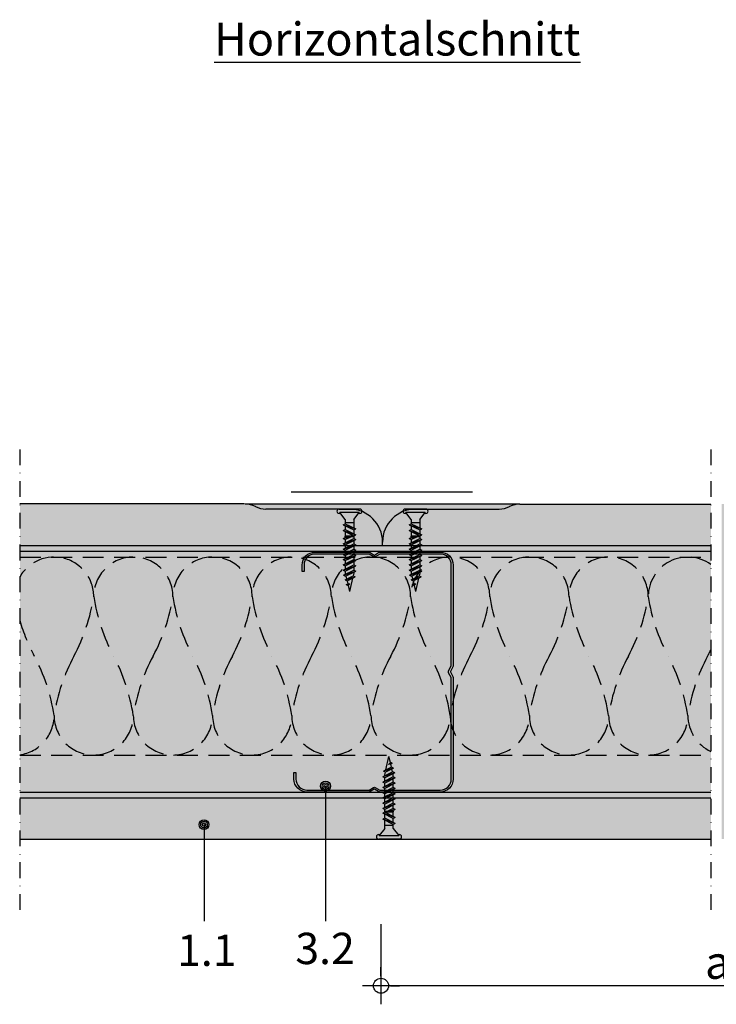
# Model space of a CAD drawing. Units: metres. Extents: x 1671 to 3110, y -1025 to 1243.
# Drawn here: x 1974 to 2185, y -927 to -629 of the extents above; entities that cross this region are included whole.
import ezdxf

# ---------------------------------------------------------------- set-up
doc = ezdxf.new("R2010")
doc.units = ezdxf.units.M
doc.linetypes.add('Strichpunkt2', pattern=[12.7, 6.35, -3.175, 0, -3.175])
doc.linetypes.add('Verdeckt', pattern=[9.524999999999999, 6.35, -3.175])
for name, color, linetype in [('Rigips Befestigungen', 8, 'Continuous'), ('Rigips Bemassung', 5, 'Continuous'), ('Rigips Beplankung', 2, 'Continuous'), ('Rigips Dämmung', 3, 'Continuous'), ('Rigips Profile', 2, 'Continuous'), ('Rigips Profile 2', 5, 'Continuous'), ('Rigips Schraffur 4', 8, 'Continuous'), ('Rigips Text', 7, 'Continuous')]:
    doc.layers.add(name, color=color, linetype=linetype)
for name, color, linetype, true_color in [('Rigips Schr Dämmung FH', 7, 'Continuous', 0xeddf9e), ('Rigips Schr HA', 7, 'Continuous', 0xe1cbc6), ('Rigips Schr Profile PS', 7, 'Continuous', 0xd5e5ec), ('Rigips Text PB', 7, 'Continuous', 0xe2001a)]:
    doc.layers.add(name, color=color, linetype=linetype, true_color=true_color)
doc.styles.add('BEM', font='arial.ttf')
doc.styles.get("Standard").update_dxf_attribs({"font": 'arial.ttf'})
doc.styles.add('TEXT PuB ROT', font='arial.ttf')
doc.dimstyles.new('P+B', dxfattribs={"dimtxt": 7.5, "dimasz": 0.15, "dimexe": 5, "dimexo": 5, "dimgap": 2, "dimtad": 1, "dimdec": 0, "dimdsep": 46, "dimlunit": 6, "dimtxsty": 'BEM', "dimblk": 'PUNKT1', "dimcen": 2.5, "dimdle": 7, "dimclrd": 256, "dimclre": 256, "dimclrt": 7, "dimadec": 0, "dimazin": 0, "dimtfac": 1, "dimtdec": 0, "dimtmove": 0, "dimatfit": 3, "dimfxl": 1, "dimtolj": 1, "dimtzin": 0, "dimlwd": -1, "dimlwe": -1, "dimarcsym": 0})

# ---------------------------------------------------------------- blocks, each defined once
blk = doc.blocks.new('PUNKT1')
at = {"color": 9}
for p, q in [((0, 19.43276855314616), (0, 37.5)), ((-19.43276855302975, 0), (-37.5, 0)), ((-19.43276855302975, 0), (19.43276855302975, 0)), ((0, -19.43276855314616), (0, 19.43276855314616)), ((19.43276855302975, 0), (37.5, 0)), ((0, -19.43276855314616), (0, -37.5))]:
    blk.add_line(p, q, dxfattribs=at)
at = {"layer": 'DEFPOINTS', "color": 0, "linetype": 'ByBlock'}
blk.add_point((0, 0), dxfattribs=at)
at = {"layer": 'Rigips Schraffur 4', "color": 9}
blk.add_circle((0, 0), 15.19304337888025, dxfattribs=at)
blk = doc.blocks.new('*D10')
at = {"layer": 'DEFPOINTS', "color": 0, "transparency": 16777216}
for p in [(2082.977347943957, -897.8884264155872), (2287.005080045239, -897.8884264155872), (2082.977347943957, -921.5462228117766)]:
    blk.add_point(p, dxfattribs=at)
at = {"layer": 'Rigips Bemassung', "transparency": 16777216}
for p, q in [((2082.977347943957, -902.8884264155872), (2082.977347943957, -926.5462228117766)), ((2287.005080045239, -902.8884264155872), (2287.005080045239, -926.5462228117766)), ((2286.855080045239, -921.5462228117766), (2083.127347943957, -921.5462228117766))]:
    blk.add_line(p, q, dxfattribs=at)
at = {"layer": 'Rigips Bemassung', "transparency": 16777216, "xscale": 0.15, "yscale": 0.15, "zscale": 0.15, "rotation": 180}
blk.add_blockref('PUNKT1', (2082.977347943957, -921.5462228117766), dxfattribs=at)
at = {"layer": 'Rigips Bemassung', "transparency": 16777216, "xscale": 0.15, "yscale": 0.15, "zscale": 0.15}
blk.add_blockref('PUNKT1', (2287.005080045239, -921.5462228117766), dxfattribs=at)
at = {"layer": 'Rigips Bemassung', "color": 7, "transparency": 16777216, "insert": (2184.991213994598, -914.4644944693482), "char_height": 7.5, "attachment_point": 5, "style": 'BEM'}
blk.add_mtext('\\A1;{\\H1.3333x;\\C0;a}', dxfattribs=at)
blk = doc.blocks.new('3 8_25 NEU')
at = {"layer": 'Rigips Befestigungen'}
for p, q in [((-0.00315499999999997, 0), (0.002690384757729349, -2.775557561562891e-17)), ((0.003154999999999977, 0), (-0.00315499999999997, 0)), ((0.003154999999999977, 0), (-0.00315499999999997, 0)), ((-0.002949999999999814, 0), (0.002949999999999821, 0)), ((-0.002954999999999923, -0.001319999999999988), (-0.00315499999999997, -0.001319999999999988)), ((-0.00130000000000019, -0.003199999999999981), (-0.002954999999999985, -0.001019999999999993)), ((-0.002954999999999985, -0.001319999999999988), (-0.002954999999999985, -0.001019999999999993)), ((0.002375000000000044, -0.001019999999999979), (-0.002954999999999985, -0.001019999999999993)), ((0.001300000000000183, -0.003199999999999981), (0.002954999999999985, -0.001019999999999993)), ((0.002954999999999985, -0.001019999999999993), (0.002375000000000044, -0.001019999999999993)), ((0.002954999999999985, -0.001319999999999988), (0.002954999999999985, -0.001019999999999993)), ((0.003154999999999977, -0.001319999999999988), (0.00295499999999993, -0.001319999999999988)), ((-0.001900000000000547, -0.004751127144016432), (-0.001300000000000183, -0.004442013113119855)), ((-0.001900000000000547, -0.004751127144016432), (0.001300000000000183, -0.006351127144016339)), ((-0.001900000000000547, -0.004751127144016432), (0.001899999999999638, -0.006042013113119762)), ((-0.001300000000000183, -0.003199999999999995), (-0.001300000000000183, -0.004442013113119855)), ((0.001300000000000183, -0.004200000000000037), (-0.001300000000000183, -0.004200000000000037)), ((-0.001300000000000183, -0.004442013113119855), (0.001899999999999638, -0.006042013113119762)), ((-0.001300000000000183, -0.005051127144016385), (-0.001300000000000183, -0.00624201311311981)), ((0.001300000000000183, -0.003199999999999995), (0.001300000000000183, -0.005742013113119809)), ((-0.001900000000000547, -0.006551127144016386), (-0.001300000000000183, -0.00624201311311981)), ((-0.001900000000000547, -0.006551127144016386), (0.001899999999999638, -0.007842013113119717)), ((-0.001900000000000547, -0.006551127144016386), (0.001300000000000183, -0.008151127144016293)), ((-0.001900000000000547, -0.008932616599036922), (-0.000332128689301589, -0.008399999999999866)), ((-0.001900000000000547, -0.008932616599036922), (-0.0008347668019261303, -0.008399999999999852)), ((-0.001900000000000547, -0.01053261659903683), (0.001300000000000183, -0.008932616599036922)), ((-0.001900000000000547, -0.008932616599036922), (-0.001300000000000183, -0.00924173062993372)), ((-0.001900000000000547, -0.008932616599036922), (-0.001300000000000183, -0.00924173062993372)), ((-0.001300000000000183, -0.00624201311311981), (0.001899999999999638, -0.007842013113119717)), ((-0.001300000000000183, -0.006851127144016339), (-0.001300000000000183, -0.00820000000000004)), ((-0.001300000000000197, -0.007641730629933591), (-0.00130000000000019, -0.00820000000000004)), ((0.001300000000000183, -0.008200000000000054), (-0.00130000000000019, -0.00820000000000004)), ((0.001300000000000183, -0.00839999999999988), (-0.00130000000000019, -0.008399999999999866)), ((-0.001300000000000183, -0.00924173062993372), (0.0003834612598673098, -0.008399999999999852)), ((-0.00130000000000019, -0.008399999999999866), (-0.001300000000000183, -0.008632616599036955)), ((0.001300000000000183, -0.006351127144016339), (0.001899999999999638, -0.006042013113119762)), ((0.001300000000000183, -0.006351127144016339), (0.001300000000000183, -0.007542013113119764)), ((0.001300000000000183, -0.008151127144016238), (0.001899999999999638, -0.007842013113119717)), ((0.001300000000000183, -0.008151127144016293), (0.001300000000000183, -0.00820000000000004)), ((0.001300000000000183, -0.008151127144016238), (0.00130000000000019, -0.00820000000000004)), ((0.00130000000000019, -0.00839999999999988), (0.001300000000000183, -0.008932616599036922)), ((0.001300000000000183, -0.008932616599036922), (0.001899999999999638, -0.009241730629933498)), ((-0.001900000000000547, -0.01053261659903683), (0.001899999999999638, -0.009241730629933498)), ((-0.001900000000000547, -0.01213261659903674), (0.001300000000000183, -0.01053261659903683)), ((-0.001900000000000547, -0.01053261659903683), (-0.001300000000000183, -0.01084173062993363)), ((-0.001900000000000547, -0.01053261659903683), (-0.001300000000000183, -0.01084173062993363)), ((-0.001900000000000547, -0.01213261659903674), (0.001899999999999638, -0.0108417306299334)), ((-0.001300000000000183, -0.01084173062993363), (0.001899999999999638, -0.009241730629933498)), ((-0.001300000000000197, -0.009241730629933498), (-0.001300000000000183, -0.01023261659903688)), ((-0.001300000000000183, -0.01244173062993355), (0.001899999999999638, -0.0108417306299334)), ((-0.001300000000000197, -0.0108417306299334), (-0.001300000000000183, -0.01183261659903678)), ((0.001300000000000183, -0.009541730629933451), (0.001300000000000183, -0.01053261659903683)), ((0.001300000000000183, -0.01053261659903683), (0.001899999999999638, -0.0108417306299334)), ((0.001300000000000183, -0.01114173062993336), (0.001300000000000183, -0.01213261659903674)), ((-0.001900000000000547, -0.01373261659903664), (0.001300000000000183, -0.01213261659903674)), ((-0.001900000000000547, -0.01213261659903674), (-0.001300000000000183, -0.01244173062993355)), ((-0.001900000000000547, -0.01213261659903674), (-0.001300000000000183, -0.01244173062993355)), ((-0.001900000000000547, -0.01373261659903664), (0.001899999999999638, -0.01244173062993331)), ((-0.001900000000000547, -0.01533261659903655), (0.001300000000000183, -0.01373261659903664)), ((-0.001900000000000547, -0.01373261659903664), (-0.001300000000000183, -0.01404173062993345)), ((-0.001900000000000547, -0.01373261659903664), (-0.001300000000000183, -0.01404173062993345)), ((-0.001900000000000547, -0.01533261659903655), (0.001899999999999638, -0.01404173062993322)), ((-0.001300000000000183, -0.01404173062993345), (0.001899999999999638, -0.01244173062993331)), ((-0.001300000000000197, -0.01244173062993331), (-0.001300000000000183, -0.01343261659903669)), ((-0.001300000000000183, -0.01564173062993336), (0.001899999999999638, -0.01404173062993322)), ((-0.001300000000000197, -0.01404173062993322), (-0.001300000000000183, -0.0150326165990366)), ((0.001300000000000183, -0.01213261659903674), (0.001899999999999638, -0.01244173062993331)), ((0.001300000000000183, -0.01274173062993326), (0.001300000000000183, -0.01373261659903664)), ((0.001300000000000183, -0.01373261659903664), (0.001899999999999638, -0.01404173062993322)), ((0.001300000000000183, -0.01434173062993317), (0.001300000000000183, -0.01533261659903655)), ((-0.001900000000000547, -0.01693261659903646), (0.001300000000000183, -0.01533261659903655)), ((-0.001900000000000547, -0.01533261659903655), (-0.001300000000000183, -0.01564173062993336)), ((-0.001900000000000547, -0.01533261659903655), (-0.001300000000000183, -0.01564173062993336)), ((-0.001900000000000547, -0.01693261659903646), (0.001899999999999638, -0.01564173062993313)), ((-0.001900000000000547, -0.01693261659903646), (-0.001300000000000183, -0.01724173062993327)), ((-0.001900000000000547, -0.01693261659903646), (-0.001300000000000183, -0.01724173062993327)), ((-0.001900000000000547, -0.0185326165990366), (0.001300000000000183, -0.01693261659903646)), ((-0.001900000000000547, -0.0185326165990366), (0.001899999999999638, -0.01724173062993327)), ((-0.001300000000000183, -0.01724173062993327), (0.001899999999999638, -0.01564173062993313)), ((-0.001300000000000197, -0.01564173062993313), (-0.001300000000000183, -0.0166326165990365)), ((-0.001300000000000183, -0.01884173062993318), (0.001899999999999638, -0.01724173062993327)), ((-0.001300000000000183, -0.01724173062993327), (-0.001300000000000183, -0.01823261659903665)), ((0.001300000000000183, -0.01533261659903655), (0.001899999999999638, -0.01564173062993313)), ((0.001300000000000183, -0.01594173062993309), (0.001300000000000183, -0.01693261659903646)), ((0.001300000000000183, -0.01693261659903646), (0.001899999999999638, -0.01724173062993327)), ((0.001300000000000183, -0.01754173062993322), (0.001300000000000183, -0.0185326165990366)), ((-0.001900000000000547, -0.0185326165990366), (-0.001300000000000183, -0.01884173062993318)), ((-0.001900000000000547, -0.0185326165990366), (-0.001300000000000183, -0.01884173062993318)), ((-0.001778386296494315, -0.02007180974728384), (0.001300000000000183, -0.0185326165990366)), ((-0.001778386296494315, -0.02007180974728384), (0.001899999999999638, -0.01884173062993318)), ((-0.001778386296494315, -0.02007180974728384), (-0.00117838629649486, -0.02038092377818043)), ((-0.001343279860157962, -0.02145425652911535), (0.001100720333192841, -0.02023225643243995)), ((-0.001343279860157962, -0.02145425652911535), (0.001700720333193205, -0.02054137046333653)), ((-0.001300000000000183, -0.01884173062993318), (-0.001300000000000183, -0.01983261659903655)), ((-0.00117838629649486, -0.02038092377818043), (0.001899999999999638, -0.01884173062993318)), ((-0.001077987245634175, -0.02033072425275008), (-0.0008728975391168181, -0.02121906536859477)), ((-0.0007432798601575974, -0.02176337056001193), (0.001700720333193205, -0.02054137046333653)), ((0.001292311019435145, -0.0194023859972433), (0.001100720333192841, -0.02023225643243995)), ((0.001100720333192841, -0.02023225643243995), (0.001700720333193205, -0.02054137046333653)), ((0.001300000000000183, -0.0185326165990366), (0.001899999999999638, -0.01884173062993318)), ((0.001300000000000183, -0.01914173062993313), (0.001300000000000183, -0.0193349006809401)), ((-0.001343279860157962, -0.02145425652911535), (-0.0007432798601575974, -0.02176337056001193)), ((-0.001015663747956752, -0.02289044847301488), (0.0001337314669954126, -0.02262030788098707)), ((-0.001015663747956752, -0.02289044847301488), (-0.0005381901536402403, -0.02265171167585663)), ((-0.001015663747956752, -0.02289044847301488), (-0.0004156637479563879, -0.02319956250391146)), ((-0.0007432798601575974, -0.02176337056001193), (-0.0005381901536402403, -0.02265171167585663)), ((-0.0005381901536402403, -0.02265171167585663), (0.0001337314669954126, -0.02262030788098707)), ((-0.0004156637479563879, -0.02319956250391146), (0.0001337314669954126, -0.02262030788098707)), ((-0.0004156637479563879, -0.02319956250391146), (0, -0.02499999999999999)), ((0.0009417439880751513, -0.02092085863589555), (0, -0.02499999999999999))]:
    blk.add_line(p, q, dxfattribs=at)
for centre, radius, start, end in [((-0.00315499999999997, -0.0006599999999999939), 0.0006600000000000001, 90, 270), ((0.003154999999999977, -0.0006599999999999939), 0.0006600000000000001, 270, 90), ((-0.00130000000000019, -0.008299999999999946), 9.999999999990905e-05, 90, 270), ((0.001300000000000183, -0.00829999999999996), 9.999999999990905e-05, 270, 90), ((0.001000000000000001, -0.0193349006809401), 0.0003, 346.9999999999994, 0)]:
    blk.add_arc(centre, radius, start, end, dxfattribs=at)
blk = doc.blocks.new('TN25 NEU')
at = {"layer": 'Rigips Befestigungen', "xscale": 1000, "yscale": 1000, "zscale": 1000}
blk.add_blockref('3 8_25 NEU', (0, 0), dxfattribs=at)
blk = doc.blocks.new('CW75neu')
at = {"layer": 'Rigips Profile 2'}
h = blk.add_hatch(color=6, dxfattribs=at)
h.dxf.hatch_style = 1
edge = h.paths.add_edge_path()
edge.add_arc((3.277292208730185, 3.939999999999857), 3.939999999999888, 180.0000001271735, 270.0000000000016)
edge.add_line((3.277292208730297, -3.844790343626425e-14), (21.44499651841222, -4.863740440594314e-13))
edge.add_arc((21.44499651841208, 0.9849999999995066), 0.984999999999993, 270.0000000000081, 300.8183080925718)
edge.add_line((21.9496290665558, 0.1390857068503899), (23.19555293283689, 0.8823450896582314))
edge.add_arc((23.22354249517892, 0.7879055894573121), 0.09849992283396855, 73.49140167712272, 106.5085376831849, ccw=False)
edge.add_line((23.25153215747214, 0.8823450600350841), (24.49745603508218, 0.139085698522995))
edge.add_arc((25.00208856917807, 0.9850000000522638), 0.9849999999998958, 239.1816928589174, 270.0000000502505)
edge.add_line((25.00208857004196, 5.236891054947429e-11), (43.66229558934444, 1.598778928935927e-08))
edge.add_arc((43.66229558563811, 3.940000015987771), 3.939999999999983, 270.0000000538978, 360.0000000000002)
edge.add_line((47.60229558563808, 3.940000015987789), (47.60229558563808, 5.910000763237438))
edge.add_line((47.60229558563808, 5.910000763237438), (47.01129556215385, 5.910000763237438))
edge.add_line((47.01129556215385, 5.910000763237438), (47.01129556215396, 3.940396623248846))
edge.add_arc((43.66229558563802, 3.940000015987891), 3.34900000000016, -90.00678523192312, 0.006785285825571918, ccw=False)
edge.add_line((43.66189898152773, 0.5910000394715714), (24.94243642609108, 0.5910000234841916))
edge.add_arc((24.94243717018137, 0.9850008316231126), 0.3940008081396237, 253.4913398433711, 269.999891794047, ccw=False)
edge.add_line((24.83047779598003, 0.6072419993727955), (23.50109039307651, 1.400291672832723))
edge.add_arc((23.22354252169567, 0.9350387936455197), 0.5417500000000126, 59.18169561401712, 120.8183053438574)
edge.add_line((22.94599464253672, 1.400291668192656), (21.61660740017059, 0.6072420603651064))
edge.add_arc((21.50464782017724, 0.9850008316228152), 0.3940008081393013, 270.00006183203016, 286.50869136971926, ccw=False)
edge.add_line((21.50464824537208, 0.5910000234837436), (3.277688815985307, 0.5910000384229762))
edge.add_arc((3.277292193794955, 3.940000000001512), 3.348999985064526, 180.0000001274168, 270.00678554127285, ccw=False)
edge.add_line((-0.07170779126956883, 3.939999992553861), (-0.07170783116209488, 34.49806920015966))
edge.add_arc((0.3222921688381627, 34.49806920102579), 0.3940000000002575, 152.3171060980361, 180.0000001259535, ccw=False)
edge.add_line((-0.02660758434284527, 34.68111280848159), (0.7307303137874485, 36.12467595392509))
edge.add_arc((0.1201557457208945, 36.44500226697251), 0.6895000000001521, 332.3171060980454, 387.682894043525)
edge.add_line((0.730730312995963, 36.76532858152857), (-0.02660758389066376, 38.20889171593272))
edge.add_arc((0.3222921688382746, 38.39193532425045), 0.3940000000003709, 179.9999998740325, 207.6828940435012, ccw=False)
edge.add_line((-0.07170783116209489, 38.39193532511668), (-0.07170779126956885, 68.75300453981825))
edge.add_arc((3.277292208730493, 68.75300453245629), 3.349000000000061, 89.99321471462417, 179.999999874049, ccw=False)
edge.add_line((3.27768881596515, 72.10200450897214), (21.50464903395164, 72.10200450897169))
edge.add_arc((21.5046482898629, 71.70800370083302), 0.3940008081393717, 73.49133984359389, 89.99989179427092, ccw=False)
edge.add_line((21.61660766406269, 72.08576253308354), (22.94599505370279, 71.29271286733064))
edge.add_arc((23.22354292513614, 71.7579657464864), 0.5417499999999436, 239.181695607545, 300.8183135107188)
edge.add_line((23.50109087061157, 71.29271291150062), (24.83047761588147, 72.08576247970596))
edge.add_arc((24.94243717018072, 71.70800370083279), 0.3940008081395713, 90.00006183200571, 106.50868747260719, ccw=False)
edge.add_line((24.94243674498605, 72.10200450897214), (41.19939900273558, 72.10200449298432))
edge.add_arc((41.19979560683957, 68.7530045164682), 3.348999999999962, -0.006785285821479192, 90.00678523181517, ccw=False)
edge.add_line((44.54879558335531, 68.75260790920748), (44.54879558335531, 66.7830037692189))
edge.add_line((44.54879558335531, 66.7830037692189), (45.13979560683954, 66.7830037692189))
edge.add_line((45.13979560683954, 66.7830037692189), (45.13979560683954, 68.7530045164681))
edge.add_arc((41.19979560683957, 68.75300451646811), 3.939999999999972, 359.9999999999997, 449.9999999461022)
edge.add_line((41.19979561054591, 72.6930045164681), (25.00208852622918, 72.69300453239948))
edge.add_arc((25.00208852528918, 71.7080045323994), 0.9850000000000839, 89.99999994532173, 120.818316252835)
edge.add_line((24.49745585666738, 72.55391875367707), (23.25153250150596, 71.81065943518112))
edge.add_arc((23.22354296486313, 71.90509894298589), 0.09849992282173627, 253.4914016760997, 286.50852209376933, ccw=False)
edge.add_line((23.1955533025717, 71.81065947242035), (21.94962942487286, 72.55391883398552))
edge.add_arc((21.44499689077733, 71.70800453245594), 0.9849999999999678, 59.18169285894462, 90.00000000001138)
edge.add_line((21.44499689077714, 72.69300453245592), (3.277292208730294, 72.69300453245637))
edge.add_arc((3.277292208730409, 68.75300453245625), 3.940000000000119, 90.0000000000016, 179.9999998728298)
edge.add_line((-0.6627077912697033, 68.75300454120124), (-0.6627078311620054, 38.3919353264159))
edge.add_arc((0.3222921688380507, 38.39193532425055), 0.9850000000000559, 179.9999998740456, 207.6828940435132)
edge.add_line((-0.5499572129834277, 37.93432630345642), (0.2073806839031991, 36.49076316905206))
edge.add_arc((0.1201557457209785, 36.44500226697268), 0.09850000000005371, -27.682893902005503, 27.682894043475528, ccw=False)
edge.add_line((0.2073806840161885, 36.39924136510867), (-0.5499572141139932, 34.95567821966517))
edge.add_arc((0.3222921688378827, 34.49806920102606), 0.9849999999998871, 152.317106098039, 180.0000001259569)
edge.add_line((-0.6627078311620053, 34.49806919886067), (-0.6627077912697031, 3.939999991254655))
at = {"layer": 'Rigips Profile 2', "color": 6}
blk.add_lwpolyline([(-0.6627077983736999, 7.140704320632643), (-0.6627077912697033, 3.939999991254652, 0.4142135617229987), (3.277292208730297, -3.844790343626425e-14), (21.44499651841222, -4.863740440594314e-13, 0.135286649969989), (21.9496290665558, 0.1390857068503899), (23.19555293283689, 0.8823450896582314, -0.1450694421392155), (23.25153215747214, 0.8823450600350841), (24.49745603508218, 0.139085698522995, 0.1352866459656564), (25.00208857004196, 5.236891054947429e-11), (43.66229558934445, 1.598778928935927e-08, 0.4142135620975725), (47.60229558563808, 3.940000015987789), (47.60229558563808, 5.910000763237438), (47.01129556215385, 5.910000763237438), (47.01129556215396, 3.940396623248846, -0.4142829358967912), (43.66189898152773, 0.5910000394715714), (24.94243642609108, 0.5910000234841916, -0.07215698840082581), (24.83047779598003, 0.6072419993727955), (23.50109039307651, 1.400291672832723, 0.2756177580478781), (22.94599464253672, 1.400291668192656), (21.61660740017059, 0.6072420603651064, -0.07215732870068205), (21.50464824537208, 0.5910000234837436), (3.277688815985307, 0.5910000384229763, -0.4142482495018112), (-0.07170779126956883, 3.939999992553861), (-0.07170783116209489, 34.49806920015966, -0.1213803029916485), (-0.02660758434284527, 34.68111280848159), (0.7307303137874483, 36.12467595392509, 0.2463907238610145), (0.730730312995963, 36.76532858152857), (-0.02660758389066387, 38.20889171593272, -0.1213803036183754), (-0.07170783116209489, 38.39193532511668), (-0.07170779126956883, 68.75300453981826, -0.4142482482011376), (3.27768881596515, 72.10200450897214), (21.50464903395165, 72.10200450897169, -0.07215698840083072), (21.61660766406269, 72.08576253308354), (22.94599505370279, 71.29271286733062, 0.2756177964199102), (23.50109087061157, 71.29271291150062), (24.83047761588147, 72.08576247970596, -0.07215731160789347), (24.94243674498605, 72.10200450897214), (41.19939900273558, 72.1020044929843, -0.4142829358962204), (44.54879558335531, 68.75260790920748), (44.54879558335531, 66.7830037692189), (45.13979560683954, 66.7830037692189), (45.13979560683954, 68.7530045164681, 0.4142135620975727), (41.19979561054591, 72.6930045164681), (25.00208852622918, 72.69300453239948, 0.1352866864705113), (24.49745585666738, 72.55391875367707), (23.25153250150596, 71.81065943518111, -0.1450693726905936), (23.1955533025717, 71.81065947242035), (21.94962942487286, 72.55391883398552, 0.1352866457423136), (21.44499689077714, 72.69300453245592), (3.277292208730297, 72.69300453245637, 0.4142135617229984), (-0.6627077912697033, 68.75300454120124), (-0.6627078311620053, 38.39193532641589, 0.121380303618375), (-0.5499572129834277, 37.93432630345642), (0.2073806839031991, 36.49076316905206, -0.2463907238610151), (0.2073806840161885, 36.39924136510867), (-0.5499572141139932, 34.95567821966517, 0.1213803029916481), (-0.6627078311620053, 34.49806919886067), (-0.6627077912697033, 3.939999991254652)], format="xyb", dxfattribs=at)

msp = doc.modelspace()

# ---------------------------------------------------------------- hatches: boundary and pattern name
at = {"layer": 'Rigips Schr Dämmung FH', "linetype": 'Verdeckt'}
h = msp.add_hatch(color=256, dxfattribs=at)
h.paths.add_polyline_path([(2186.235752460012, -791.6403749489232), (2399.580536788236, -791.6403749489232), (2399.580536788236, -851.6403749489232), (2186.235752460012, -851.6403749489232)])
h.paths.add_polyline_path([(1973.555918792488, -851.640374948923), (2182.934893057306, -851.640374948923), (2182.934893057306, -791.6403749489232), (1973.555918792488, -791.6403749489232)])
h.paths.add_polyline_path([(2403.161301998912, -791.6403749489232), (2535.995292556446, -791.6403749489233), (2535.995292556446, -851.6403749489232), (2403.161301998912, -851.6403749489232)])
at = {"layer": 'Rigips Schr HA'}
h = msp.add_hatch(color=256, dxfattribs=at)
h.paths.add_polyline_path([(2403.161301998912, -864.5863749489233), (2537.839449605083, -864.5863749489233), (2537.839449605083, -877.0863749489233), (2403.161301998912, -877.0863749489233)])
edge = h.paths.add_edge_path()
edge.add_line((2287.005080045239, -865.5863749489222), (2287.005080045239, -864.5863749489232))
edge.add_line((2287.005080045239, -864.5863749489232), (2399.580536788236, -864.5863749489232))
edge.add_line((2399.580536788236, -864.5863749489232), (2399.580536788235, -877.0863749489232))
edge.add_line((2399.580536788235, -877.0863749489232), (2328.657555887737, -877.0863749489232))
edge.add_arc((2328.657555887738, -870.086374948923), 7.000000000000227, 243.4349488229191, 269.9999999999963, ccw=False)
edge.add_line((2325.527060719237, -876.3473652859225), (2325.48309937124, -876.3253846119237))
edge.add_arc((2322.35260420274, -882.5863749489231), 6.999999999999971, 63.43494882292201, 90)
edge.add_line((2322.35260420274, -875.5863749489231), (2297.005080045239, -875.5863749489231))
edge.add_arc((2297.005080045239, -865.5863749489231), 10, 179.9999999999948, 270, ccw=False)
edge = h.paths.add_edge_path()
edge.add_line((2186.235752460012, -864.5863749489232), (2287.005080045239, -864.5863749489232))
edge.add_line((2287.005080045239, -864.5863749489232), (2287.005080045239, -865.5863749489222))
edge.add_arc((2277.005080045239, -865.5863749489231), 10, -90, 5.172751116333529e-12, ccw=False)
edge.add_line((2277.005080045239, -875.5863749489231), (2251.657555887737, -875.5863749489231))
edge.add_arc((2251.657555887737, -882.5863749489231), 7, 90, 116.565051177078)
edge.add_line((2248.527060719237, -876.3253846119237), (2248.48309937124, -876.3473652859225))
edge.add_arc((2245.35260420274, -870.0863749489233), 6.999999999999767, 270, 296.5650511770788, ccw=False)
edge.add_line((2245.35260420274, -877.0863749489231), (2186.235752460012, -877.0863749489231))
edge.add_line((2186.235752460012, -877.0863749489231), (2186.235752460012, -864.5863749489232))
h.paths.add_polyline_path([(1973.555918792488, -864.5863749489264), (2182.934893057307, -864.5863749489264), (2182.934893057306, -877.0863749489263), (1973.555918792488, -877.0863749489264)])
edge = h.paths.add_edge_path()
edge.add_line((1973.555918792488, -775.5943749489261), (2041.792144093295, -775.5943749489261))
edge.add_arc((2041.792144093295, -782.5943749489262), 7.000000000000114, 63.43494882292242, 90, ccw=False)
edge.add_line((2044.922639261794, -776.3333846119267), (2044.966600609792, -776.3553652859255))
edge.add_arc((2048.097095778292, -770.0943749489261), 6.999999999999971, 243.434948822922, 270)
edge.add_line((2048.097095778292, -777.0943749489261), (2073.444619935793, -777.0943749489261))
edge.add_arc((2073.444619935793, -787.0943749489261), 10, -5.172751116333529e-12, 90, ccw=False)
edge.add_line((2083.444619935793, -787.094374948927), (2083.444619935793, -788.0943749489261))
edge.add_line((2083.444619935793, -788.0943749489261), (1973.555918792488, -788.0943749489261))
edge.add_line((1973.555918792488, -788.0943749489261), (1973.555918792488, -775.5943749489261))
edge = h.paths.add_edge_path()
edge.add_line((2093.444619935793, -777.0943749489261), (2118.792144093295, -777.0943749489261))
edge.add_arc((2118.792144093295, -770.0943749489261), 7, 270, 296.565051177078)
edge.add_line((2121.922639261794, -776.3553652859255), (2121.966600609792, -776.3333846119267))
edge.add_arc((2125.097095778292, -782.594374948926), 6.999999999999869, 90, 116.5650511770784, ccw=False)
edge.add_line((2125.097095778292, -775.5943749489261), (2182.934893057307, -775.5943749489261))
edge.add_line((2182.934893057307, -775.5943749489261), (2182.934893057307, -788.0943749489261))
edge.add_line((2182.934893057307, -788.0943749489261), (2083.444619935793, -788.0943749489261))
edge.add_line((2083.444619935793, -788.0943749489261), (2083.444619935793, -787.094374948927))
edge.add_arc((2093.444619935793, -787.0943749489261), 10, 90, 180.0000000000052, ccw=False)
h.paths.add_polyline_path([(2186.235752460012, -775.5943749489229), (2399.580536788236, -775.594374948923), (2399.580536788236, -788.0943749489229), (2186.235752460012, -788.0943749489229)])
h.paths.add_polyline_path([(2403.161301998912, -775.5943749489231), (2537.839449605083, -775.5943749489231), (2537.839449605083, -788.0943749489231), (2403.161301998912, -788.0943749489231)])
at = {"layer": 'Rigips Schr Profile PS'}
h = msp.add_hatch(color=256, dxfattribs=at)
h.dxf.hatch_style = 1
h.paths.add_polyline_path([(2182.934893057307, -864.5863749489234), (2182.934893057307, -788.0943749489261), (1973.555918792488, -788.0943749489261), (1973.555918792488, -864.5863749489233)])
h.paths.add_polyline_path([(2399.580536788235, -864.5863749489232), (2399.580536788236, -788.094374948926), (2186.235752460012, -788.0943749489261), (2186.235752460012, -864.5863749489234)])
h.paths.add_polyline_path([(2403.161301998912, -788.094374948926), (2403.161301998912, -864.586374948923), (2537.839449605083, -864.5863749489233), (2537.839449605083, -788.0943749489261)])
at = {"layer": 'Rigips Schraffur 4', "true_color": 0xbfbfbf}
h = msp.add_hatch(color=9, dxfattribs=at)
h.paths.add_polyline_path([(2287.005080045239, -865.5863749489222, 0.4142135623731217), (2297.005080045239, -875.5863749489231), (2322.35260420274, -875.5863749489231, -0.1164338214658528), (2325.48309937124, -876.3253846119237), (2325.527060719237, -876.3473652859225, 0.1164338214658528), (2328.657555887737, -877.0863749489231), (2245.35260420274, -877.0863749489231, 0.1164338214658537), (2248.48309937124, -876.3473652859225), (2248.527060719237, -876.3253846119237, -0.1164338214658538), (2251.657555887737, -875.5863749489231), (2277.005080045239, -875.5863749489231, 0.4142135623731217)])
h.paths.add_polyline_path([(2044.966600609792, -776.3553652859255), (2044.922639261794, -776.3333846119267, 0.1164338214658559), (2041.792144093295, -775.5943749489261), (2125.097095778292, -775.5943749489261, 0.1164338214658518), (2121.966600609792, -776.3333846119267), (2121.922639261794, -776.3553652859255, -0.1164338214658538), (2118.792144093295, -777.0943749489261), (2093.444619935793, -777.0943749489261, 0.4142135623731083), (2083.444619935793, -787.0943749489265, 0.4142135623731083), (2073.444619935793, -777.0943749489261), (2048.097095778292, -777.0943749489261, -0.1164338214658538)])

# ---------------------------------------------------------------- linework, layer by layer
at = {"color": 2, "linetype": 'Strichpunkt2', "ltscale": 0.75}
for p, q in [((1973.555918792488, -759.014764127744), (1973.555918792488, -898.8561575115826)), ((2182.934893057307, -759.014764127744), (2182.934893057306, -898.8561575115826))]:
    msp.add_line(p, q, dxfattribs=at)
at = {"layer": 'Rigips Beplankung'}
for p, q in [((1973.555918792488, -775.4079887798242), (2041.605757924193, -775.4079887798242)), ((2125.097095778292, -775.5943749489261), (2182.934893057307, -775.5943749489261)), ((2125.097095778292, -775.5943749489261), (2182.934893057307, -775.5943749489261)), ((2044.922639261794, -776.3333846119267), (2044.966600609792, -776.3553652859255)), ((2073.444619935793, -777.0943749489261), (2048.097095778292, -777.0943749489261)), ((2093.444619935793, -777.094374948927), (2096.906536410761, -777.094374948927)), ((2093.444619935793, -777.0943749489261), (2118.792144093295, -777.0943749489261)), ((2100.43440045576, -777.094374948927), (2107.170468433261, -777.0943749489261)), ((2121.966600609792, -776.3333846119267), (2121.922639261794, -776.3553652859255)), ((2083.444619935793, -788.0943749489261), (2083.444619935793, -787.094374948927)), ((2083.444619935793, -788.0943749489261), (2083.444619935793, -787.094374948927)), ((1973.5121786025, -788.0943749489261), (2182.934893057306, -788.0943749489261)), ((1973.512178602499, -864.5863749489264), (2182.934893057306, -864.5863749489264)), ((1973.512178602498, -877.0863749489264), (2182.934893057306, -877.0863749489263))]:
    msp.add_line(p, q, dxfattribs=at)
for centre, radius, start, end in [((2041.792144093295, -782.5943749489261), 7, 63.43494882290562, 90), ((2125.097095778292, -782.5943749489261), 7, 90, 116.5650511770944), ((2048.097095778292, -770.0943749489261), 7, 243.4349488229056, 270), ((2073.444619935793, -787.094374948927), 10, 0, 90), ((2093.444619935793, -787.094374948927), 10, 90, 180), ((2118.792144093295, -770.0943749489261), 7, 270, 296.5650511770944)]:
    msp.add_arc(centre, radius, start, end, dxfattribs=at)
at = {"layer": 'Rigips Dämmung', "linetype": 'Verdeckt'}
for p, q in [((1973.555918792488, -791.640374948923), (2182.934893057306, -791.6403749489232)), ((1973.555918792488, -851.640374948923), (2182.934893057306, -851.6403749489232))]:
    msp.add_line(p, q, dxfattribs=at)
for points in [[(2019.944625631182, -803.6415532495133, 1), (1995.942269030001, -803.6415532495135, 0.08433982515828076), (2001.942858180296, -821.6403749489524, -0.08433982515793427), (2007.943447330591, -839.6391966483621, -0.9999999999999999), (1983.941090729418, -839.6391966483621, -0.08433982515793426), (1989.941679879713, -821.6403749489524, 0.08433982515828077), (1995.942269030001, -803.6415532495135, 0.7667880662766194), (1973.555918792488, -797.6268641932996, 0.7667880662766194)], [(2182.934893057306, -793.8753687428989, 0.6100085644411256), (2163.958765238228, -803.6415532495135, 0.08433982515828076), (2169.959354388523, -821.6403749489524, -0.08433982515793427), (2175.959943538819, -839.6391966483621, -0.9999999999999999), (2151.957586937645, -839.6391966483621, -0.08433982515793426), (2157.958176087941, -821.6403749489524, 0.08433982515828077), (2163.958765238228, -803.6415532495135, 0.9999999999999999), (2139.956408637055, -803.6415532495135, 0.08433982515828076), (2145.95699778735, -821.6403749489524, -0.08433982515793427), (2151.957586937645, -839.6391966483621, -0.9999999999999999), (2127.955230336472, -839.6391966483621, -0.08433982515793426), (2133.955819486767, -821.6403749489524, 0.08433982515828077), (2139.956408637055, -803.6415532495135, 0.9999999999999999), (2115.954052035882, -803.6415532495135, 0.08433982515864358), (2121.954641186184, -821.6403749489524, -0.08433982515864358), (2127.955230336479, -839.6391966483621, -0.9999999999999999), (2103.952873735292, -839.6391966483621, -0.08433982515864358), (2109.953462885587, -821.6403749489524, 0.08433982515864358), (2115.954052035882, -803.6415532495135, 0.9999999999999999), (2091.951695434701, -803.6415532495135, 0.08433982515864358), (2097.952284584997, -821.6403749489524, -0.08433982515864358), (2103.952873735292, -839.6391966483621, -0.9999999999999999), (2079.950517134118, -839.6391966483621, -0.08433982515828076), (2085.951106284406, -821.6403749489524, 0.08433982515793427), (2091.951695434709, -803.6415532495135, 0.9999999999999999), (2067.949338833535, -803.6415532495135, 0.08433982515793426), (2073.949927983831, -821.6403749489524, -0.08433982515828077), (2079.950517134118, -839.6391966483621, -0.9999999999999999), (2055.948160532945, -839.6391966483621, -0.08433982515828076), (2061.948749683233, -821.6403749489524, 0.08433982515793427), (2067.949338833535, -803.6415532495135, 0.9999999999999999), (2043.946982232362, -803.6415532495135, 0.08433982515793426), (2049.947571382657, -821.6403749489524, -0.08433982515828077), (2055.948160532945, -839.6391966483621, -0.9999999999999999), (2031.945803931772, -839.6391966483621, -0.08433982515864358), (2037.946393082067, -821.6403749489524, 0.08433982515864358), (2043.946982232369, -803.6415532495135, 0.9999999999999999), (2019.944625631182, -803.6415532495135, 0.08433982515864358), (2025.945214781477, -821.6403749489524, -0.08433982515864358), (2031.945803931772, -839.6391966483621, -0.9999999999999999), (2007.943447330584, -839.6391966483621, -0.08433982515864358), (2013.944036480879, -821.6403749489524, 0.08433982515864358), (2019.944625631182, -803.6415532495135)], [(1973.555918792488, -810.8961558267328, 0.05135612384551412), (1977.940501579123, -821.6403749489524, -0.08433982515793427), (1983.941090729418, -839.6391966483621, -0.3751851908313226), (1973.555918792488, -851.5310764003228)], [(2182.934893057306, -850.5371462184714, -0.2926120103698599), (2175.959943538811, -839.6391966483621, -0.08433982515825696), (2181.960532689114, -821.6403749489524, 0.009476100291945804), (2182.934893057306, -819.7275673775788, 0.009476100291945804)]]:
    msp.add_lwpolyline(points, format="xyb", dxfattribs=at)
at = {"layer": 'Rigips Profile 2'}
for p, q in [((1973.5121786025, -789.8403749489262), (2182.934893057306, -789.8403749489262)), ((1973.512178602499, -862.8403749489263), (2182.934893057306, -862.8403749489262))]:
    msp.add_line(p, q, dxfattribs=at)
at = {"layer": 'Rigips Schraffur 4'}
for p, q in [((2110.760827875995, -771.9753445478626), (2055.760827875996, -771.9753445478626)), ((2125.097095778292, -775.5943749489261), (2041.792144093295, -775.5943749489261))]:
    msp.add_line(p, q, dxfattribs=at)
at = {"layer": 'Rigips Text'}
for p, q in [((2066.177300872994, -861.0403749489242), (2066.177300872994, -901.976193640555)), ((2029.360616587768, -872.7114916840333), (2029.360616587768, -901.976193640555))]:
    msp.add_line(p, q, dxfattribs=at)
at = {"layer": 'Rigips Text', "color": 11}
for centre, radius in [((2066.177300872994, -861.0403749489242), 1.5), ((2066.177300872994, -861.0542230555789), 1), ((2066.177300872994, -861.0403749489242), 0.5), ((2029.360616587768, -872.7253397906879), 1.5), ((2029.360616587768, -872.7253397906879), 1), ((2029.360616587768, -872.7253397906879), 0.5)]:
    msp.add_circle(centre, radius, dxfattribs=at)

# ---------------------------------------------------------------- block references
at = {"layer": 'Rigips Befestigungen'}
for p in [(2073.444619935793, -777.0943749489261), (2093.444619935793, -777.0943749489261)]:
    msp.add_blockref('TN25 NEU', p, dxfattribs=at)
at = {"layer": 'Rigips Befestigungen', "rotation": 180}
msp.add_blockref('TN25 NEU', (2085.4020306256, -877.086374948926), dxfattribs=at)
at = {"layer": 'Rigips Profile', "xscale": -1}
msp.add_blockref('CW75neu', (2104.216562362973, -862.8403749489232), dxfattribs=at)

# ---------------------------------------------------------------- texts
at = {"layer": 'Rigips Text', "insert": (2032.393012267592, -639.6751779395099), "char_height": 10, "width": 142.1111111111111, "attachment_point": 7}
msp.add_mtext('{\\LHorizontalschnitt}', dxfattribs=at)
at = {"layer": 'Rigips Text PB', "style": 'TEXT PuB ROT'}
for s, p in [('1.1', (2021.211500289108, -915.5455669808252)), ('3.2', (2057.041299256067, -914.9922001666944))]:
    msp.add_text(s, height=9.5, dxfattribs=at).set_placement(p)

# ---------------------------------------------------------------- dimensions: what is measured, and where the dimension line sits
at = {"layer": 'Rigips Bemassung'}
dim = msp.add_linear_dim(base=(2082.977347943957, -921.5462228117766), p1=(2287.005080045239, -897.8884264155872), p2=(2082.977347943957, -897.8884264155872), angle=180, text='{\\H1.3333x;\\C0;a}', dimstyle='P+B', override={"dimtmove": 1}, dxfattribs=at)
dim.commit()
dim.dimension.update_dxf_attribs({"geometry": '*D10', "text_midpoint": (2184.991213994598, -914.4644944693482)})

doc.saveas('drawing.dxf')
